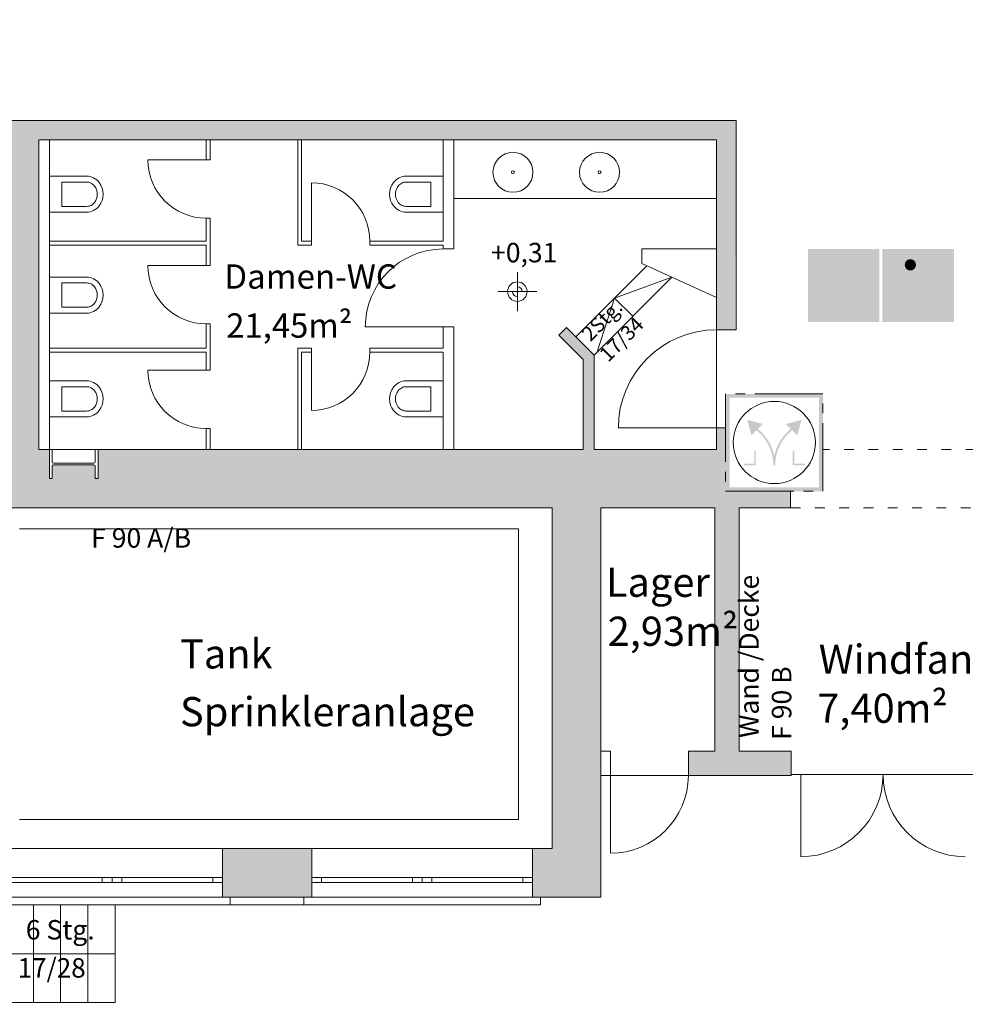
# Model space of a CAD drawing. Units: metres. Extents: x -31 to 70, y -11 to 49.
# Drawn here: x -12 to -2, y 6 to 16 of the extents above; entities that cross this region are included whole.
import ezdxf

# ---------------------------------------------------------------- set-up
doc = ezdxf.new("R2010")
doc.units = ezdxf.units.M
for name, pattern in [('AUSGEZOGEN', [0]), ('PUNKT2_S9', [1, 0.7, -0.1, 0.1, -0.1]), ('STRICHLINIE_S4', [0.15, 0, -0.15])]:
    doc.linetypes.add(name, pattern=pattern)
doc.layers.add('0_Strom', color=10, linetype='Continuous')
doc.layers.add('XR$1$_65473', color=7, linetype='Continuous')
doc.layers.add('XR$1$Filling', color=7, linetype='AUSGEZOGEN', lineweight=70)
doc.layers.add('XR$1$STANDARD_1', color=7, linetype='AUSGEZOGEN', lineweight=18)
doc.styles.add('ARIAL', font='arial.ttf')
doc.styles.add('TXT', font='txt_____.ttf')

msp = doc.modelspace()

# ---------------------------------------------------------------- hatches: boundary and pattern name
at = {"layer": '0_Strom'}
h = msp.add_hatch(dxfattribs=at)
h.set_pattern_fill('ANSI31', color=256, scale=0.5)
edge = h.paths.add_edge_path()
edge.add_arc((4.8296, 51.0421), 19.7624, 194.24481, 252.94249)
edge.add_line((-14.3251, 46.1792), (-9.6751, 46.1792))
edge.add_arc((8.8264, 54.5875), 20.3225, 204.44009, 241.15569)
edge.add_line((-0.9779, 36.7863), (43.1621, 36.7863))
edge.add_line((43.1621, 32.1363), (-0.9779, 32.1363))
edge.add_arc((40.9476, 26.2508), 10.7658, 356.41406, 438.1298)
edge.add_arc((39.8865, 25.7713), 7.1584, 358.44817, 422.76859)
edge.add_line((51.6923, 25.5774), (51.5675, -1.2721))
edge.add_line((51.5675, -1.2721), (46.9175, -1.2721))
edge.add_line((46.9175, -1.2721), (47.0423, 25.5774))
at = {"layer": 'XR$1$Filling', "linetype": 'AUSGEZOGEN', "lineweight": 35}
for points in [[(-18.0201, 5.4663), (-15.4301, 5.4663), (-15.4301, 6.6863), (-15.0969, 6.6863), (-15.0969, 7.1863), (-15.3551, 7.1863), (-15.3551, 10.6863), (-12.5701, 10.6863), (-12.5701, 9.7499), (-12.1701, 9.7499), (-12.1701, 10.6863), (-6.2551, 10.6863), (-6.2551, 7.1863), (-6.4554, 7.1863), (-6.4554, 6.6863), (-5.7551, 6.6863), (-5.7551, 10.6863), (-4.5851, 10.6863), (-4.5851, 8.1863), (-4.8558, 8.1863), (-4.8558, 7.9363), (-3.8001, 7.9363), (-3.8001, 8.1863), (-4.3351, 8.1863), (-4.3351, 10.6863), (-3.8051, 10.6863), (-3.8051, 10.8574), (-4.4727, 10.8574), (-4.4727, 11.5066), (-4.5651, 11.5066), (-4.5651, 11.2863), (-5.8251, 11.2863), (-5.8251, 12.2554), (-6.1082, 12.5381), (-6.1859, 12.4603), (-5.9351, 12.2098), (-5.9351, 11.2863), (-10.9211, 11.2863), (-10.9211, 10.9863), (-10.9491, 10.9863), (-10.9491, 11.1146), (-10.9534, 11.1248), (-10.9636, 11.1291), (-11.3786, 11.1291), (-11.3889, 11.1248), (-11.3931, 11.1146), (-11.3931, 10.9863), (-11.4211, 10.9863), (-11.4211, 11.2863), (-11.5291, 11.2863), (-11.5291, 14.4663), (-4.5651, 14.4663), (-4.5651, 12.5166), (-4.3747, 12.5166), (-4.3651, 14.6663), (-17.4227, 14.6663), (-17.4227, 14.4663), (-17.423, 14.4663), (-17.4235, 14.2163), (-17.2251, 14.2163), (-17.2251, 14.4663), (-15.2762, 14.4663), (-15.2762, 14.3202), (-15.1662, 14.3202), (-15.1662, 14.4663), (-11.8244, 14.4663), (-11.8244, 11.2863), (-15.3979, 11.2863), (-15.3979, 11.1613), (-15.4046, 11.1613), (-15.4104, 11.1664), (-15.4164, 11.2091), (-15.4271, 11.2184), (-15.6687, 11.2184), (-15.6794, 11.2091), (-15.6854, 11.1664), (-15.6912, 11.1613), (-15.6979, 11.1613), (-15.6979, 11.2863), (-17.2251, 11.2863), (-17.2251, 13.2063), (-17.4251, 13.2063), (-17.4251, 13.1767), (-17.8704, 13.1767), (-17.8704, 13.0767), (-17.4251, 13.0767), (-17.4251, 11.2863), (-18.3676, 11.2863), (-18.3676, 10.6863), (-15.6101, 10.6863), (-15.6101, 7.1863), (-15.8551, 7.1863), (-15.8551, 6.6863), (-15.8601, 6.6863), (-15.8601, 5.8963), (-18.0201, 5.8963)], [(-9.6421, 6.6863), (-8.7254, 6.6863), (-8.7254, 7.1863), (-9.6421, 7.1863)]]:
    msp.add_hatch(color=250, dxfattribs=at).paths.add_polyline_path(points)
at = {"layer": 'XR$1$STANDARD_1', "linetype": 'AUSGEZOGEN', "lineweight": 18, "true_color": 0x0e8557}
h = msp.add_hatch(color=126, dxfattribs=at)
h.paths.add_polyline_path([(-2.892, 13.3458), (-2.892, 12.5958), (-3.6265, 12.5958), (-3.6265, 13.3458)], flags=16)
h.paths.add_polyline_path([(-3.2077, 13.3192), (-3.3108, 13.3192), (-3.3108, 12.824), (-3.4848, 13.0017), (-3.4848, 12.8528), (-3.2593, 12.6225), (-3.0338, 12.8528), (-3.0338, 13.0017), (-3.2077, 12.824)])
at = {"layer": 'XR$1$STANDARD_1', "linetype": 'AUSGEZOGEN', "lineweight": 18}
msp.add_hatch(color=7, dxfattribs=at).paths.add_polyline_path([(-3.3108, 13.3192), (-3.2077, 13.3192), (-3.2077, 12.824), (-3.0338, 13.0017), (-3.0338, 12.8528), (-3.2593, 12.6225), (-3.4848, 12.8528), (-3.4848, 13.0017), (-3.3108, 12.824)], flags=16)
at = {"layer": 'XR$1$STANDARD_1', "linetype": 'AUSGEZOGEN', "lineweight": 18, "true_color": 0x0e8557}
h = msp.add_hatch(color=126, dxfattribs=at)
h.paths.add_polyline_path([(-2.861, 12.5958), (-2.1265, 12.5958), (-2.1265, 13.3458), (-2.861, 13.3458)])
h.paths.add_polyline_path([(-2.6939, 12.7007), (-2.6939, 13.2873), (-2.2948, 13.2873), (-2.2948, 12.8432), (-2.2388, 12.8432), (-2.2388, 12.7722), (-2.2948, 12.7722), (-2.2948, 12.7007), (-2.2494, 12.6543), (-2.5337, 12.6543), (-2.5714, 12.6928), (-2.6329, 12.6928), (-2.5952, 12.6543), (-2.6485, 12.6543)], flags=16)
at = {"layer": 'XR$1$STANDARD_1', "linetype": 'AUSGEZOGEN', "lineweight": 18}
for color, points in [(7, [(-2.6939, 12.7007), (-2.6485, 12.6543), (-2.5952, 12.6543), (-2.6329, 12.6928), (-2.5714, 12.6928), (-2.5337, 12.6543), (-2.2494, 12.6543), (-2.2948, 12.7007), (-2.2948, 12.7722), (-2.2388, 12.7722), (-2.2388, 12.8432), (-2.2948, 12.8432), (-2.2948, 13.2873), (-2.6939, 13.2873), (-2.6939, 13.0118), (-2.6287, 13.0118), (-2.5922, 13.1128), (-2.5847, 13.1114), (-2.5772, 13.1108), (-2.5658, 13.1114), (-2.5547, 13.1139), (-2.5442, 13.1181), (-2.5344, 13.1241), (-2.5284, 13.1288), (-2.5205, 13.1372), (-2.5182, 13.1402), (-2.516, 13.1434), (-2.5122, 13.1501), (-2.5105, 13.1535), (-2.5078, 13.1607), (-2.3757, 13.1607), (-2.3051, 13.0455), (-2.3444, 13.0196), (-2.3989, 13.1123), (-2.4815, 13.1123), (-2.3845, 12.951), (-2.3845, 12.8306), (-2.2494, 12.8306), (-2.2494, 12.7833), (-2.4378, 12.7833), (-2.4378, 12.9038), (-2.5714, 12.7031), (-2.6329, 12.7031), (-2.485, 12.932), (-2.5596, 13.0516), (-2.5923, 12.969), (-2.6939, 12.969)]), (8, [(-4.2503, 11.5907), (-4.2503, 11.5907), (-4.2072, 11.4298), (-4.0893, 11.5476)]), (8, [(-3.8549, 11.5476), (-3.737, 11.4298), (-3.6939, 11.5907)]), (8, [(-3.963, 11.1238), (-3.9624, 11.148), (-3.9599, 11.1769), (-3.9561, 11.2032), (-3.9493, 11.2345), (-3.9409, 11.264), (-3.9322, 11.2889), (-3.9229, 11.3111), (-3.9124, 11.3329), (-3.9001, 11.3552), (-3.8879, 11.3749), (-3.8726, 11.3967), (-3.8562, 11.4176), (-3.8385, 11.4374), (-3.8197, 11.4562), (-3.8038, 11.4706), (-3.7896, 11.4823), (-3.8034, 11.4962), (-3.8225, 11.4801), (-3.8409, 11.4629), (-3.8583, 11.4447), (-3.8747, 11.4257), (-3.8901, 11.4058), (-3.9044, 11.3852), (-3.9194, 11.3609), (-3.9297, 11.3418), (-3.9406, 11.3191), (-3.9509, 11.2944), (-3.9608, 11.2656), (-3.966, 11.2481), (-3.9698, 11.2331), (-3.9727, 11.2197), (-3.9818, 11.2557), (-3.9868, 11.2726), (-3.9952, 11.2959), (-4.0048, 11.3191), (-4.0129, 11.3362), (-4.0259, 11.3605), (-4.0356, 11.3764), (-4.0479, 11.3953), (-4.0642, 11.4175), (-4.0818, 11.4386), (-4.1005, 11.4588), (-4.1169, 11.4744), (-4.1292, 11.4855), (-4.1414, 11.4956), (-4.1552, 11.4818), (-4.1417, 11.4705), (-4.1293, 11.4593), (-4.1157, 11.4464), (-4.1016, 11.4316), (-4.0858, 11.4134), (-4.0711, 11.3943), (-4.0535, 11.3683), (-4.0434, 11.3519), (-4.0284, 11.3232), (-4.0146, 11.2922), (-4.0075, 11.2728), (-3.998, 11.2419), (-3.9926, 11.2196), (-3.9882, 11.1959), (-3.9855, 11.1768), (-3.9842, 11.1636), (-3.9822, 11.1376), (-3.9824, 11.1238)]), (8, [(-4.2876, 11.1405), (-4.2876, 11.1238), (-4.1626, 11.1238), (-4.1626, 11.2738), (-4.1792, 11.2738), (-4.1792, 11.1405)]), (8, [(-3.7829, 11.2738), (-3.7829, 11.1238), (-3.6579, 11.1238), (-3.6579, 11.1405), (-3.7662, 11.1405), (-3.7662, 11.2738)])]:
    msp.add_hatch(color=color, dxfattribs=at).paths.add_polyline_path(points)
at = {"layer": 'XR$1$STANDARD_1', "linetype": 'AUSGEZOGEN', "lineweight": 18, "true_color": 0x0e8557}
for points in [[(-2.2494, 12.8306), (-2.3845, 12.8306), (-2.3845, 12.951), (-2.4815, 13.1123), (-2.3989, 13.1123), (-2.3444, 13.0196), (-2.3051, 13.0455), (-2.3757, 13.1607), (-2.5078, 13.1607), (-2.5113, 13.1518), (-2.514, 13.1467), (-2.5169, 13.142), (-2.5205, 13.1372), (-2.5243, 13.1329), (-2.5284, 13.1288), (-2.5344, 13.1241), (-2.5408, 13.1199), (-2.5465, 13.1171), (-2.5564, 13.1134), (-2.5635, 13.1118), (-2.5696, 13.111), (-2.5772, 13.1108), (-2.5825, 13.1111), (-2.5885, 13.112), (-2.5922, 13.1128), (-2.6287, 13.0118), (-2.6939, 13.0118), (-2.6939, 12.969), (-2.5923, 12.969), (-2.5596, 13.0516), (-2.485, 12.932), (-2.6329, 12.7031), (-2.5714, 12.7031), (-2.4378, 12.9038), (-2.4378, 12.7833), (-2.2494, 12.7833)], [(-2.518, 13.1832), (-2.518, 13.1863), (-2.5183, 13.1893), (-2.5187, 13.1923), (-2.5192, 13.1953), (-2.5199, 13.1983), (-2.5207, 13.2012), (-2.5217, 13.2041), (-2.5229, 13.2069), (-2.5242, 13.2096), (-2.5256, 13.2123), (-2.5271, 13.2149), (-2.5288, 13.2174), (-2.5307, 13.2198), (-2.5326, 13.2222), (-2.5346, 13.2244), (-2.5368, 13.2265), (-2.5391, 13.2284), (-2.5414, 13.2303), (-2.5439, 13.232), (-2.5464, 13.2336), (-2.5491, 13.2351), (-2.5517, 13.2364), (-2.5545, 13.2375), (-2.5573, 13.2385), (-2.5602, 13.2394), (-2.5631, 13.2401), (-2.566, 13.2407), (-2.569, 13.2411), (-2.5719, 13.2413), (-2.5749, 13.2414), (-2.5779, 13.2413), (-2.5809, 13.2411), (-2.5838, 13.2407), (-2.5868, 13.2401), (-2.5897, 13.2394), (-2.5925, 13.2385), (-2.5953, 13.2375), (-2.5981, 13.2364), (-2.6008, 13.2351), (-2.6034, 13.2336), (-2.6059, 13.232), (-2.6084, 13.2303), (-2.6107, 13.2284), (-2.613, 13.2265), (-2.6152, 13.2244), (-2.6172, 13.2222), (-2.6192, 13.2198), (-2.621, 13.2174), (-2.6227, 13.2149), (-2.6242, 13.2123), (-2.6257, 13.2096), (-2.6269, 13.2069), (-2.6281, 13.2041), (-2.6291, 13.2012), (-2.6299, 13.1983), (-2.6306, 13.1953), (-2.6312, 13.1923), (-2.6315, 13.1893), (-2.6318, 13.1863), (-2.6319, 13.1832), (-2.6318, 13.1802), (-2.6315, 13.1772), (-2.6312, 13.1741), (-2.6306, 13.1712), (-2.6299, 13.1682), (-2.6291, 13.1653), (-2.6281, 13.1624), (-2.6269, 13.1596), (-2.6257, 13.1568), (-2.6242, 13.1542), (-2.6227, 13.1516), (-2.621, 13.1491), (-2.6192, 13.1466), (-2.6172, 13.1443), (-2.6152, 13.1421), (-2.613, 13.14), (-2.6107, 13.1381), (-2.6084, 13.1362), (-2.6059, 13.1345), (-2.6034, 13.1329), (-2.6008, 13.1314), (-2.5981, 13.1301), (-2.5953, 13.129), (-2.5925, 13.1279), (-2.5897, 13.1271), (-2.5868, 13.1264), (-2.5838, 13.1258), (-2.5809, 13.1254), (-2.5779, 13.1252), (-2.5749, 13.1251), (-2.5719, 13.1252), (-2.569, 13.1254), (-2.566, 13.1258), (-2.5631, 13.1264), (-2.5602, 13.1271), (-2.5573, 13.1279), (-2.5545, 13.129), (-2.5517, 13.1301), (-2.5491, 13.1314), (-2.5464, 13.1329), (-2.5439, 13.1345), (-2.5414, 13.1362), (-2.5391, 13.1381), (-2.5368, 13.14), (-2.5346, 13.1421), (-2.5326, 13.1443), (-2.5307, 13.1466), (-2.5288, 13.1491), (-2.5271, 13.1516), (-2.5256, 13.1542), (-2.5242, 13.1568), (-2.5229, 13.1596), (-2.5217, 13.1624), (-2.5207, 13.1653), (-2.5199, 13.1682), (-2.5192, 13.1712), (-2.5187, 13.1741), (-2.5183, 13.1772), (-2.518, 13.1802)], [(-2.5635, 13.1264), (-2.5606, 13.1271), (-2.5578, 13.128), (-2.555, 13.129), (-2.5522, 13.1302), (-2.5495, 13.1315), (-2.5469, 13.133), (-2.5443, 13.1346), (-2.5418, 13.1363), (-2.5395, 13.1382), (-2.5372, 13.1401), (-2.535, 13.1422), (-2.533, 13.1445), (-2.531, 13.1468), (-2.5292, 13.1492), (-2.5275, 13.1517), (-2.5259, 13.1543), (-2.5245, 13.157), (-2.5232, 13.1598), (-2.5221, 13.1626), (-2.5211, 13.1655), (-2.5202, 13.1684), (-2.5195, 13.1714), (-2.519, 13.1744), (-2.5186, 13.1774), (-2.5184, 13.1805), (-2.5183, 13.1835), (-2.5184, 13.1866), (-2.5186, 13.1896), (-2.519, 13.1926), (-2.5195, 13.1956), (-2.5202, 13.1986), (-2.5211, 13.2015), (-2.5221, 13.2044), (-2.5232, 13.2073), (-2.5245, 13.21), (-2.5259, 13.2127), (-2.5275, 13.2153), (-2.5292, 13.2178), (-2.531, 13.2202), (-2.533, 13.2226), (-2.5343, 13.224), (-2.5346, 13.2244), (-2.5368, 13.2265), (-2.5391, 13.2284), (-2.5414, 13.2303), (-2.5439, 13.232), (-2.5464, 13.2336), (-2.5491, 13.2351), (-2.5517, 13.2364), (-2.5545, 13.2375), (-2.5573, 13.2385), (-2.5602, 13.2394), (-2.5631, 13.2401), (-2.566, 13.2407), (-2.569, 13.2411), (-2.5719, 13.2413), (-2.5749, 13.2414), (-2.5779, 13.2413), (-2.5809, 13.2411), (-2.5838, 13.2407), (-2.5868, 13.2401), (-2.5897, 13.2394), (-2.5925, 13.2385), (-2.5953, 13.2375), (-2.5981, 13.2364), (-2.6008, 13.2351), (-2.6034, 13.2336), (-2.6059, 13.232), (-2.6084, 13.2303), (-2.6107, 13.2284), (-2.613, 13.2265), (-2.6152, 13.2244), (-2.6172, 13.2222), (-2.6192, 13.2198), (-2.621, 13.2174), (-2.6227, 13.2149), (-2.6242, 13.2123), (-2.6257, 13.2096), (-2.6269, 13.2069), (-2.6281, 13.2041), (-2.6291, 13.2012), (-2.6299, 13.1983), (-2.6306, 13.1953), (-2.6312, 13.1923), (-2.6315, 13.1893), (-2.6318, 13.1863), (-2.6319, 13.1832), (-2.6318, 13.1802), (-2.6315, 13.1772), (-2.6312, 13.1741), (-2.6306, 13.1712), (-2.6299, 13.1682), (-2.6291, 13.1653), (-2.6281, 13.1624), (-2.6269, 13.1596), (-2.6257, 13.1568), (-2.6242, 13.1542), (-2.6227, 13.1516), (-2.621, 13.1491), (-2.6192, 13.1466), (-2.6172, 13.1443), (-2.6152, 13.1421), (-2.613, 13.14), (-2.6107, 13.1381), (-2.6084, 13.1362), (-2.6059, 13.1345), (-2.6034, 13.1329), (-2.6008, 13.1314), (-2.5981, 13.1301), (-2.5953, 13.129), (-2.5925, 13.1279), (-2.5897, 13.1271), (-2.5868, 13.1264), (-2.5838, 13.1258), (-2.5811, 13.1254), (-2.5784, 13.1252), (-2.5754, 13.1251), (-2.5724, 13.1252), (-2.5695, 13.1255), (-2.5665, 13.1259)]]:
    msp.add_hatch(color=126, dxfattribs=at).paths.add_polyline_path(points)
at = {"layer": 'XR$1$STANDARD_1', "linetype": 'AUSGEZOGEN', "lineweight": 18, "true_color": 0xa02027}
h = msp.add_hatch(color=244, dxfattribs=at)
h.paths.add_polyline_path([(-4.4727, 10.8574), (-3.4727, 10.8574), (-3.4727, 11.8574), (-4.4727, 11.8574)])
h.paths.add_polyline_path([(-3.5131, 10.8978), (-4.4324, 10.8978), (-4.4324, 11.8171), (-3.5131, 11.8171)], flags=16)

# ---------------------------------------------------------------- linework, layer by layer
at = {"layer": 'XR$1$_65473', "color": 7, "linetype": 'AUSGEZOGEN', "lineweight": 18}
for p, q in [((-4.3651, 14.6663), (-17.4227, 14.6663)), ((-4.3651, 12.5166), (-4.3651, 14.6663)), ((-11.5291, 14.4663), (-11.5291, 11.2863)), ((-11.5291, 14.4663), (-4.5651, 14.4663)), ((-11.4191, 13.4267), (-11.4191, 14.4663)), ((-9.8091, 14.4663), (-9.8091, 14.2622)), ((-9.7691, 14.2622), (-9.7691, 14.4663)), ((-8.8691, 14.4663), (-8.8691, 13.3867)), ((-8.8291, 13.4267), (-8.8291, 14.4663)), ((-7.3751, 14.4663), (-7.3751, 13.4267)), ((-7.2651, 13.3466), (-7.2651, 14.4663)), ((-4.5651, 14.4663), (-4.5651, 11.2863)), ((-9.8091, 14.2622), (-10.4091, 14.2622)), ((-9.7691, 14.2622), (-9.8091, 14.2622)), ((-11.0391, 14.0939), (-11.4191, 14.0939)), ((-11.0203, 14.0928), (-11.0391, 14.0939)), ((-11.0017, 14.0895), (-11.0203, 14.0928)), ((-10.9837, 14.0841), (-11.0017, 14.0895)), ((-10.9664, 14.0767), (-10.9837, 14.0841)), ((-10.9501, 14.0673), (-10.9664, 14.0767)), ((-10.9349, 14.0561), (-10.9501, 14.0673)), ((-7.8593, 14.0561), (-7.8442, 14.0673)), ((-7.8442, 14.0673), (-7.8278, 14.0767)), ((-7.8278, 14.0767), (-7.8105, 14.0841)), ((-7.8105, 14.0841), (-7.7925, 14.0895)), ((-7.7925, 14.0895), (-7.7739, 14.0928)), ((-7.7739, 14.0928), (-7.7552, 14.0939)), ((-7.7552, 14.0939), (-7.3751, 14.0939)), ((-11.0391, 14.0339), (-11.2941, 14.0339)), ((-11.2941, 14.0339), (-11.2941, 13.7838)), ((-11.0272, 14.0332), (-11.0391, 14.0339)), ((-11.0155, 14.0311), (-11.0272, 14.0332)), ((-11.0042, 14.0277), (-11.0155, 14.0311)), ((-10.9932, 14.023), (-11.0042, 14.0277)), ((-10.9829, 14.0171), (-10.9932, 14.023)), ((-10.9734, 14.01), (-10.9829, 14.0171)), ((-10.9647, 14.0019), (-10.9734, 14.01)), ((-10.9571, 13.9928), (-10.9647, 14.0019)), ((-10.9451, 13.9738), (-10.9571, 13.9928)), ((-10.9363, 13.9531), (-10.9451, 13.9738)), ((-10.9212, 14.0432), (-10.9349, 14.0561)), ((-10.9091, 14.0288), (-10.9212, 14.0432)), ((-10.8919, 14.0017), (-10.9091, 14.0288)), ((-10.8793, 13.9721), (-10.8919, 14.0017)), ((-10.8717, 13.9409), (-10.8793, 13.9721)), ((-8.7284, 13.4267), (-8.7284, 14.0267)), ((-7.9226, 13.9409), (-7.9149, 13.9721)), ((-7.9149, 13.9721), (-7.9023, 14.0017)), ((-7.9023, 14.0017), (-7.8852, 14.0288)), ((-7.8852, 14.0288), (-7.873, 14.0432)), ((-7.873, 14.0432), (-7.8593, 14.0561)), ((-7.858, 13.9531), (-7.8492, 13.9738)), ((-7.8492, 13.9738), (-7.8372, 13.9928)), ((-7.8372, 13.9928), (-7.8295, 14.0019)), ((-7.8295, 14.0019), (-7.8208, 14.01)), ((-7.8208, 14.01), (-7.8113, 14.0171)), ((-7.8113, 14.0171), (-7.801, 14.023)), ((-7.801, 14.023), (-7.7901, 14.0277)), ((-7.7901, 14.0277), (-7.7787, 14.0311)), ((-7.7787, 14.0311), (-7.767, 14.0332)), ((-7.767, 14.0332), (-7.7552, 14.0339)), ((-7.7552, 14.0339), (-7.5001, 14.0339)), ((-7.5001, 14.0339), (-7.5001, 13.7838)), ((-10.9451, 13.8439), (-10.9363, 13.8646)), ((-10.9309, 13.9313), (-10.9363, 13.9531)), ((-10.9363, 13.8646), (-10.9309, 13.8864)), ((-10.9291, 13.9088), (-10.9309, 13.9313)), ((-10.9309, 13.8864), (-10.9291, 13.9088)), ((-10.8793, 13.8456), (-10.8717, 13.8768)), ((-10.8691, 13.9088), (-10.8717, 13.9409)), ((-10.8717, 13.8768), (-10.8691, 13.9088)), ((-7.9252, 13.9088), (-7.9226, 13.9409)), ((-7.9226, 13.8768), (-7.9252, 13.9088)), ((-7.9149, 13.8456), (-7.9226, 13.8768)), ((-7.8652, 13.9088), (-7.8633, 13.9313)), ((-7.8633, 13.8864), (-7.8652, 13.9088)), ((-7.8633, 13.9313), (-7.858, 13.9531)), ((-7.858, 13.8646), (-7.8633, 13.8864)), ((-7.8492, 13.8439), (-7.858, 13.8646)), ((-4.5651, 13.8663), (-7.2651, 13.8663)), ((-11.2941, 13.7838), (-11.0391, 13.7838)), ((-11.0391, 13.7838), (-11.0272, 13.7845)), ((-11.0272, 13.7845), (-11.0155, 13.7866)), ((-11.0155, 13.7866), (-11.0042, 13.79)), ((-11.0042, 13.79), (-10.9932, 13.7947)), ((-10.9932, 13.7947), (-10.9829, 13.8006)), ((-10.9829, 13.8006), (-10.9734, 13.8076)), ((-10.9734, 13.8076), (-10.9647, 13.8158)), ((-10.9647, 13.8158), (-10.9571, 13.8248)), ((-10.9571, 13.8248), (-10.9451, 13.8439)), ((-10.9501, 13.7504), (-10.9349, 13.7616)), ((-10.9349, 13.7616), (-10.9212, 13.7744)), ((-10.9212, 13.7744), (-10.9091, 13.7888)), ((-10.9091, 13.7888), (-10.8919, 13.816)), ((-10.8919, 13.816), (-10.8793, 13.8456)), ((-7.9023, 13.816), (-7.9149, 13.8456)), ((-7.8852, 13.7888), (-7.9023, 13.816)), ((-7.873, 13.7744), (-7.8852, 13.7888)), ((-7.8593, 13.7616), (-7.873, 13.7744)), ((-7.8442, 13.7504), (-7.8593, 13.7616)), ((-7.8372, 13.8248), (-7.8492, 13.8439)), ((-7.8295, 13.8158), (-7.8372, 13.8248)), ((-7.8208, 13.8076), (-7.8295, 13.8158)), ((-7.8113, 13.8006), (-7.8208, 13.8076)), ((-7.801, 13.7947), (-7.8113, 13.8006)), ((-7.7901, 13.79), (-7.801, 13.7947)), ((-7.7787, 13.7866), (-7.7901, 13.79)), ((-7.767, 13.7845), (-7.7787, 13.7866)), ((-7.7552, 13.7838), (-7.767, 13.7845)), ((-7.5001, 13.7838), (-7.7552, 13.7838)), ((-11.0391, 13.7238), (-11.4191, 13.7238)), ((-11.0391, 13.7238), (-11.0203, 13.7249)), ((-11.0203, 13.7249), (-11.0017, 13.7282)), ((-11.0017, 13.7282), (-10.9837, 13.7335)), ((-10.9837, 13.7335), (-10.9664, 13.741)), ((-10.9664, 13.741), (-10.9501, 13.7504)), ((-9.7691, 13.6622), (-9.8091, 13.6622)), ((-9.8091, 13.6622), (-9.8091, 13.4267)), ((-9.7691, 13.1763), (-9.7691, 13.6622)), ((-7.8278, 13.741), (-7.8442, 13.7504)), ((-7.8105, 13.7335), (-7.8278, 13.741)), ((-7.7925, 13.7282), (-7.8105, 13.7335)), ((-7.7739, 13.7249), (-7.7925, 13.7282)), ((-7.7552, 13.7238), (-7.7739, 13.7249)), ((-7.7552, 13.7238), (-7.3751, 13.7238)), ((-9.8091, 13.4267), (-11.4191, 13.4267)), ((-11.4191, 12.3263), (-11.4191, 13.4267)), ((-11.4191, 13.3867), (-9.8091, 13.3867)), ((-9.8091, 13.3867), (-9.8091, 13.1763)), ((-8.8691, 13.3867), (-8.7284, 13.3867)), ((-8.7284, 13.4267), (-8.8291, 13.4267)), ((-8.7284, 13.4267), (-8.7284, 13.3867)), ((-8.1284, 13.4267), (-8.1284, 13.3867)), ((-7.3751, 13.4267), (-8.1284, 13.4267)), ((-8.1284, 13.3867), (-7.3751, 13.3867)), ((-7.3751, 13.3867), (-7.3751, 13.3466)), ((-7.2651, 13.3466), (-7.3751, 13.3466)), ((-5.3351, 13.3466), (-5.3351, 13.1966)), ((-4.5651, 13.3466), (-5.3351, 13.3466)), ((-9.8091, 13.1763), (-10.4091, 13.1763)), ((-9.7691, 13.1763), (-9.8091, 13.1763)), ((-5.2835, 13.1731), (-6.0129, 12.4429)), ((-5.3351, 13.1966), (-4.5651, 12.8466)), ((-11.0391, 13.0573), (-11.4191, 13.0573)), ((-11.0203, 13.0562), (-11.0391, 13.0573)), ((-11.0017, 13.0529), (-11.0203, 13.0562)), ((-10.9837, 13.0476), (-11.0017, 13.0529)), ((-6.6127, 12.7082), (-6.6127, 13.1082)), ((-5.0256, 13.0559), (-5.8251, 12.2554)), ((-5.6143, 12.8419), (-5.0256, 13.0559)), ((-11.0391, 12.9973), (-11.2941, 12.9973)), ((-11.2941, 12.9973), (-11.2941, 12.7473)), ((-11.0272, 12.9966), (-11.0391, 12.9973)), ((-11.0155, 12.9945), (-11.0272, 12.9966)), ((-11.0042, 12.9911), (-11.0155, 12.9945)), ((-10.9932, 12.9865), (-11.0042, 12.9911)), ((-10.9829, 12.9805), (-10.9932, 12.9865)), ((-10.9664, 13.0401), (-10.9837, 13.0476)), ((-10.9734, 12.9735), (-10.9829, 12.9805)), ((-10.9647, 12.9654), (-10.9734, 12.9735)), ((-10.9501, 13.0307), (-10.9664, 13.0401)), ((-10.9571, 12.9563), (-10.9647, 12.9654)), ((-10.9451, 12.9373), (-10.9571, 12.9563)), ((-10.9349, 13.0195), (-10.9501, 13.0307)), ((-10.9212, 13.0067), (-10.9349, 13.0195)), ((-10.9091, 12.9923), (-10.9212, 13.0067)), ((-10.8919, 12.9651), (-10.9091, 12.9923)), ((-10.8793, 12.9355), (-10.8919, 12.9651)), ((-10.9363, 12.9166), (-10.9451, 12.9373)), ((-10.9309, 12.8947), (-10.9363, 12.9166)), ((-10.9291, 12.8723), (-10.9309, 12.8947)), ((-10.9309, 12.8499), (-10.9291, 12.8723)), ((-10.8717, 12.9043), (-10.8793, 12.9355)), ((-10.8691, 12.8723), (-10.8717, 12.9043)), ((-10.8717, 12.8402), (-10.8691, 12.8723)), ((-6.8127, 12.9082), (-6.4127, 12.9082)), ((-11.0272, 12.748), (-11.0155, 12.75)), ((-11.0155, 12.75), (-11.0042, 12.7534)), ((-11.0042, 12.7534), (-10.9932, 12.7581)), ((-10.9932, 12.7581), (-10.9829, 12.764)), ((-10.9829, 12.764), (-10.9734, 12.7711)), ((-10.9734, 12.7711), (-10.9647, 12.7792)), ((-10.9647, 12.7792), (-10.9571, 12.7883)), ((-10.9571, 12.7883), (-10.9451, 12.8073)), ((-10.9451, 12.8073), (-10.9363, 12.828)), ((-10.9363, 12.828), (-10.9309, 12.8499)), ((-10.9212, 12.7379), (-10.9091, 12.7523)), ((-10.9091, 12.7523), (-10.8919, 12.7794)), ((-10.8919, 12.7794), (-10.8793, 12.809)), ((-10.8793, 12.809), (-10.8717, 12.8402)), ((-5.7913, 12.2893), (-5.6143, 12.8419)), ((-5.6143, 12.8419), (-5.4266, 12.6544)), ((-11.0391, 12.6873), (-11.4191, 12.6873)), ((-11.2941, 12.7473), (-11.0391, 12.7473)), ((-11.0391, 12.7473), (-11.0272, 12.748)), ((-11.0391, 12.6873), (-11.0203, 12.6883)), ((-11.0203, 12.6883), (-11.0017, 12.6916)), ((-11.0017, 12.6916), (-10.9837, 12.697)), ((-10.9837, 12.697), (-10.9664, 12.7044)), ((-10.9664, 12.7044), (-10.9501, 12.7138)), ((-10.9501, 12.7138), (-10.9349, 12.725)), ((-10.9349, 12.725), (-10.9212, 12.7379)), ((-9.7691, 12.5763), (-9.8091, 12.5763)), ((-9.8091, 12.5763), (-9.8091, 12.3263)), ((-9.7691, 12.1008), (-9.7691, 12.5763)), ((-7.3751, 12.5466), (-8.1751, 12.5466)), ((-7.2651, 12.5466), (-7.3751, 12.5466)), ((-7.3751, 12.5466), (-7.3751, 12.3263)), ((-7.2651, 11.2863), (-7.2651, 12.5466)), ((-6.1082, 12.5381), (-6.1859, 12.4603)), ((-6.1859, 12.4603), (-5.9351, 12.2098)), ((-5.8251, 12.2554), (-6.1082, 12.5381)), ((-4.3651, 12.5166), (-4.5651, 12.5166)), ((-9.8091, 12.3263), (-11.4191, 12.3263)), ((-11.4191, 11.2863), (-11.4191, 12.3263)), ((-11.4191, 12.2863), (-9.8091, 12.2863)), ((-9.8091, 12.2863), (-9.8091, 12.1008)), ((-8.7284, 12.3263), (-8.8691, 12.3263)), ((-8.8691, 12.3263), (-8.8691, 11.2867)), ((-8.8291, 12.2863), (-8.7284, 12.2863)), ((-8.8291, 11.2867), (-8.8291, 12.2863)), ((-8.7284, 12.2863), (-8.7284, 12.3263)), ((-8.7284, 12.2863), (-8.7284, 11.6863)), ((-8.1284, 12.2863), (-8.1284, 12.3263)), ((-7.3751, 12.3263), (-8.1284, 12.3263)), ((-8.1284, 12.2863), (-7.3751, 12.2863)), ((-7.3751, 12.2863), (-7.3751, 11.2863)), ((-5.8251, 11.2863), (-5.8251, 12.2554)), ((-5.9351, 12.2098), (-5.9351, 11.2863)), ((-9.8091, 12.1008), (-10.4091, 12.1008)), ((-9.7691, 12.1008), (-9.8091, 12.1008)), ((-11.0391, 11.9908), (-11.4191, 11.9908)), ((-11.0203, 11.9897), (-11.0391, 11.9908)), ((-11.0017, 11.9864), (-11.0203, 11.9897)), ((-10.9837, 11.9811), (-11.0017, 11.9864)), ((-10.9664, 11.9736), (-10.9837, 11.9811)), ((-10.9501, 11.9643), (-10.9664, 11.9736)), ((-10.9349, 11.953), (-10.9501, 11.9643)), ((-10.9212, 11.9402), (-10.9349, 11.953)), ((-10.9091, 11.9258), (-10.9212, 11.9402)), ((-7.8852, 11.9258), (-7.873, 11.9402)), ((-7.873, 11.9402), (-7.8593, 11.953)), ((-7.8593, 11.953), (-7.8442, 11.9643)), ((-7.8442, 11.9643), (-7.8278, 11.9736)), ((-7.8278, 11.9736), (-7.8105, 11.9811)), ((-7.8105, 11.9811), (-7.7925, 11.9864)), ((-7.7925, 11.9864), (-7.7739, 11.9897)), ((-7.7739, 11.9897), (-7.7552, 11.9908)), ((-7.7552, 11.9908), (-7.3751, 11.9908)), ((-11.0391, 11.9308), (-11.2941, 11.9308)), ((-11.2941, 11.9308), (-11.2941, 11.6808)), ((-11.0272, 11.9301), (-11.0391, 11.9308)), ((-11.0155, 11.928), (-11.0272, 11.9301)), ((-11.0042, 11.9247), (-11.0155, 11.928)), ((-10.9932, 11.92), (-11.0042, 11.9247)), ((-10.9829, 11.914), (-10.9932, 11.92)), ((-10.9734, 11.907), (-10.9829, 11.914)), ((-10.9647, 11.8989), (-10.9734, 11.907)), ((-10.9571, 11.8898), (-10.9647, 11.8989)), ((-10.9451, 11.8708), (-10.9571, 11.8898)), ((-10.9363, 11.8501), (-10.9451, 11.8708)), ((-10.9309, 11.8282), (-10.9363, 11.8501)), ((-10.8919, 11.8986), (-10.9091, 11.9258)), ((-10.8793, 11.869), (-10.8919, 11.8986)), ((-10.8717, 11.8378), (-10.8793, 11.869)), ((-7.9226, 11.8378), (-7.9149, 11.869)), ((-7.9149, 11.869), (-7.9023, 11.8986)), ((-7.9023, 11.8986), (-7.8852, 11.9258)), ((-7.8633, 11.8282), (-7.858, 11.8501)), ((-7.858, 11.8501), (-7.8492, 11.8708)), ((-7.8492, 11.8708), (-7.8372, 11.8898)), ((-7.8372, 11.8898), (-7.8295, 11.8989)), ((-7.8295, 11.8989), (-7.8208, 11.907)), ((-7.8208, 11.907), (-7.8113, 11.914)), ((-7.8113, 11.914), (-7.801, 11.92)), ((-7.801, 11.92), (-7.7901, 11.9247)), ((-7.7901, 11.9247), (-7.7787, 11.928)), ((-7.7787, 11.928), (-7.767, 11.9301)), ((-7.767, 11.9301), (-7.7552, 11.9308)), ((-7.7552, 11.9308), (-7.5001, 11.9308)), ((-7.5001, 11.9308), (-7.5001, 11.6808)), ((-10.9571, 11.7218), (-10.9451, 11.7408)), ((-10.9451, 11.7408), (-10.9363, 11.7615)), ((-10.9363, 11.7615), (-10.9309, 11.7834)), ((-10.9291, 11.8058), (-10.9309, 11.8282)), ((-10.9309, 11.7834), (-10.9291, 11.8058)), ((-10.8919, 11.713), (-10.8793, 11.7425)), ((-10.8793, 11.7425), (-10.8717, 11.7737)), ((-10.8691, 11.8058), (-10.8717, 11.8378)), ((-10.8717, 11.7737), (-10.8691, 11.8058)), ((-7.9252, 11.8058), (-7.9226, 11.8378)), ((-7.9226, 11.7737), (-7.9252, 11.8058)), ((-7.9149, 11.7425), (-7.9226, 11.7737)), ((-7.9023, 11.713), (-7.9149, 11.7425)), ((-7.8652, 11.8058), (-7.8633, 11.8282)), ((-7.8633, 11.7834), (-7.8652, 11.8058)), ((-7.858, 11.7615), (-7.8633, 11.7834)), ((-7.8492, 11.7408), (-7.858, 11.7615)), ((-7.8372, 11.7218), (-7.8492, 11.7408)), ((-11.2941, 11.6808), (-11.0391, 11.6808)), ((-11.0391, 11.6808), (-11.0272, 11.6815)), ((-11.0272, 11.6815), (-11.0155, 11.6835)), ((-11.0155, 11.6835), (-11.0042, 11.6869)), ((-11.0042, 11.6869), (-10.9932, 11.6916)), ((-10.9932, 11.6916), (-10.9829, 11.6975)), ((-10.9837, 11.6305), (-10.9664, 11.6379)), ((-10.9829, 11.6975), (-10.9734, 11.7046)), ((-10.9734, 11.7046), (-10.9647, 11.7127)), ((-10.9664, 11.6379), (-10.9501, 11.6473)), ((-10.9647, 11.7127), (-10.9571, 11.7218)), ((-10.9501, 11.6473), (-10.9349, 11.6585)), ((-10.9349, 11.6585), (-10.9212, 11.6714)), ((-10.9212, 11.6714), (-10.9091, 11.6858)), ((-10.9091, 11.6858), (-10.8919, 11.713)), ((-7.8852, 11.6858), (-7.9023, 11.713)), ((-7.873, 11.6714), (-7.8852, 11.6858)), ((-7.8593, 11.6585), (-7.873, 11.6714)), ((-7.8442, 11.6473), (-7.8593, 11.6585)), ((-7.8278, 11.6379), (-7.8442, 11.6473)), ((-7.8295, 11.7127), (-7.8372, 11.7218)), ((-7.8208, 11.7046), (-7.8295, 11.7127)), ((-7.8105, 11.6305), (-7.8278, 11.6379)), ((-7.8113, 11.6975), (-7.8208, 11.7046)), ((-7.801, 11.6916), (-7.8113, 11.6975)), ((-7.7901, 11.6869), (-7.801, 11.6916)), ((-7.7787, 11.6835), (-7.7901, 11.6869)), ((-7.767, 11.6815), (-7.7787, 11.6835)), ((-7.7552, 11.6808), (-7.767, 11.6815)), ((-7.5001, 11.6808), (-7.7552, 11.6808)), ((-11.0391, 11.6208), (-11.4191, 11.6208)), ((-11.0391, 11.6208), (-11.0203, 11.6218)), ((-11.0203, 11.6218), (-11.0017, 11.6251)), ((-11.0017, 11.6251), (-10.9837, 11.6305)), ((-7.7925, 11.6251), (-7.8105, 11.6305)), ((-7.7739, 11.6218), (-7.7925, 11.6251)), ((-7.7552, 11.6208), (-7.7739, 11.6218)), ((-7.7552, 11.6208), (-7.3751, 11.6208)), ((-9.7691, 11.5008), (-9.8091, 11.5008)), ((-9.8091, 11.5008), (-9.8091, 11.2863)), ((-9.7691, 11.2863), (-9.7691, 11.5008)), ((-4.5651, 11.5066), (-5.5751, 11.5066)), ((-4.4727, 11.5066), (-4.5651, 11.5066)), ((-5.9351, 11.2863), (-11.5291, 11.2863)), ((-11.4211, 11.2863), (-11.4211, 10.9863)), ((-11.3931, 11.1581), (-11.3931, 11.2863)), ((-10.9491, 11.2863), (-10.9491, 11.1581)), ((-10.9211, 10.9863), (-10.9211, 11.2863)), ((-8.8691, 11.2867), (-8.8291, 11.2867)), ((-4.5651, 11.2863), (-5.8251, 11.2863)), ((-10.9636, 11.1436), (-11.3786, 11.1436)), ((-11.3931, 10.9863), (-11.3931, 11.1146)), ((-11.3786, 11.1291), (-10.9636, 11.1291)), ((-10.9491, 11.1146), (-10.9491, 10.9863)), ((-11.4211, 10.9863), (-11.3931, 10.9863)), ((-10.9491, 10.9863), (-10.9211, 10.9863)), ((-12.1701, 10.6863), (-6.2551, 10.6863)), ((-6.2551, 10.6863), (-6.2551, 7.1863)), ((-5.7551, 6.6863), (-5.7551, 10.6863)), ((-5.7551, 10.6863), (-4.5851, 10.6863)), ((-4.5851, 10.6863), (-4.5851, 8.1863)), ((-4.3351, 8.1863), (-4.3351, 10.6863)), ((-4.3351, 10.6863), (-3.8051, 10.6863)), ((-6.6008, 10.4703), (-11.7285, 10.4703)), ((-6.6008, 7.4844), (-6.6008, 10.4703)), ((-5.6558, 8.1863), (-5.7551, 8.1863)), ((-5.6558, 8.1863), (-5.6558, 7.9363)), ((-4.8558, 8.1863), (-4.8558, 7.9363)), ((-4.5851, 8.1863), (-4.8558, 8.1863)), ((-3.8001, 8.1863), (-4.3351, 8.1863)), ((-3.8001, 8.1863), (-3.8001, 7.9363)), ((-5.7551, 7.9363), (-5.6558, 7.9363)), ((-5.6558, 7.9363), (-5.6558, 7.1363)), ((-4.8558, 7.9363), (-5.6558, 7.9363)), ((-4.8558, 7.9363), (-3.8001, 7.9363)), ((-1.9101, 7.9463), (-3.8001, 7.9463)), ((-3.7001, 7.9463), (-3.7001, 7.1013)), ((-11.7285, 7.4844), (-6.6008, 7.4844)), ((-6.2551, 7.1863), (-12.1701, 7.1863)), ((-9.6421, 6.6863), (-9.6421, 7.1863)), ((-8.7254, 6.6863), (-8.7254, 7.1863)), ((-6.4554, 6.6863), (-6.4554, 7.1863)), ((-9.6421, 6.8863), (-11.9121, 6.8863)), ((-10.8771, 6.8363), (-10.8771, 6.8863)), ((-10.7771, 6.8363), (-10.7771, 6.8863)), ((-10.6771, 6.8363), (-10.6771, 6.8863)), ((-9.7421, 6.8363), (-9.7421, 6.8863)), ((-6.4554, 6.8863), (-8.7254, 6.8863)), ((-8.6254, 6.8363), (-8.6254, 6.8863)), ((-7.6904, 6.8363), (-7.6904, 6.8863)), ((-7.5904, 6.8363), (-7.5904, 6.8863)), ((-7.4904, 6.8363), (-7.4904, 6.8863)), ((-6.5554, 6.8363), (-6.5554, 6.8863)), ((-9.6421, 6.8363), (-11.9121, 6.8363)), ((-6.4554, 6.8363), (-8.7254, 6.8363)), ((-12.8269, 6.6863), (-5.7551, 6.6863)), ((-9.5621, 6.6863), (-9.5621, 6.6063)), ((-8.8054, 6.6063), (-8.8054, 6.6863)), ((-6.3754, 6.6863), (-6.3754, 6.6063)), ((-9.5621, 6.6063), (-11.9921, 6.6063)), ((-11.5849, 5.6043), (-11.5849, 6.6043)), ((-11.3049, 5.6043), (-11.3049, 6.6043)), ((-11.0249, 5.6043), (-11.0249, 6.6043)), ((-10.7449, 5.6043), (-10.7449, 6.6043)), ((-9.5621, 6.6063), (-8.8054, 6.6063)), ((-6.3754, 6.6063), (-8.8054, 6.6063)), ((-10.7449, 6.1043), (-11.8649, 6.1043)), ((-15.0969, 5.6043), (-10.7449, 5.6043))]:
    msp.add_line(p, q, dxfattribs=at)
at = {"layer": 'XR$1$_65473', "color": 7, "linetype": 'PUNKT2_S9', "lineweight": 18}
for p, q in [((-3.4727, 11.8574), (-4.4727, 11.8574)), ((-4.4727, 11.8574), (-4.4727, 10.8574)), ((-3.4727, 11.8574), (-4.4727, 11.8574)), ((-4.4727, 11.8574), (-4.4727, 10.8574)), ((-3.4727, 10.8574), (-3.4727, 11.8574)), ((-3.4727, 10.8574), (-3.4727, 11.8574)), ((-4.4727, 10.8574), (-3.4727, 10.8574)), ((-4.4727, 10.8574), (-3.4727, 10.8574))]:
    msp.add_line(p, q, dxfattribs=at)
at = {"layer": 'XR$1$_65473', "color": 7, "linetype": 'AUSGEZOGEN', "lineweight": 18}
for centre, radius in [((-6.6579, 14.1341), 0.2054), ((-5.768, 14.1341), 0.2054), ((-6.6579, 14.1341), 0.0152), ((-5.768, 14.1341), 0.0152), ((-6.6127, 12.9082), 0.1)]:
    msp.add_circle(centre, radius, dxfattribs=at)
for centre, radius, start, end in [((-9.8091, 14.2622), 0.6, 180, 270), ((-8.7284, 13.4267), 0.6, 0, 90), ((-7.3751, 12.5466), 0.8, 90, 180), ((-9.8091, 13.1763), 0.6, 180, 270), ((-6.6127, 12.9082), 0.05, 0, 90), ((-6.6127, 12.9082), 0.05, 180, 270), ((-4.5651, 11.5066), 1.01, 90, 180), ((-8.7284, 12.2863), 0.6, 270, 0), ((-9.8091, 12.1008), 0.6, 180, 270), ((-11.3786, 11.1581), 0.0145, 180, 270), ((-10.9636, 11.1581), 0.0145, 270, 0), ((-11.3786, 11.1146), 0.0145, 90, 180), ((-10.9636, 11.1146), 0.0145, 0, 90), ((-5.6558, 7.9363), 0.8, 270, 0)]:
    msp.add_arc(centre, radius, start, end, dxfattribs=at)
at = {"layer": 'XR$1$STANDARD_1', "color": 7, "linetype": 'STRICHLINIE_S4', "lineweight": 18}
for p, q in [((-1.9051, 11.2863), (-3.4727, 11.2863)), ((-3.8051, 10.6863), (-1.9051, 10.6863))]:
    msp.add_line(p, q, dxfattribs=at)
at = {"layer": 'XR$1$STANDARD_1', "color": 7, "linetype": 'AUSGEZOGEN', "lineweight": 18}
msp.add_line((-3.8051, 10.6863), (-3.8051, 10.8574), dxfattribs=at)
at = {"layer": 'XR$1$STANDARD_1', "color": 7, "linetype": 'PUNKT2_S9', "lineweight": 18}
msp.add_lwpolyline([(-4.4727, 11.8574), (-4.4727, 10.8574), (-3.4727, 10.8574), (-3.4727, 11.8574), (-4.4727, 11.8574)], close=True, dxfattribs=at)
msp.add_lwpolyline([(-4.4727, 11.8574), (-4.4727, 10.8574), (-3.4727, 10.8574), (-3.4727, 11.8574), (-4.4727, 11.8574)], close=True, dxfattribs=at)
at = {"layer": 'XR$1$STANDARD_1', "color": 2, "linetype": 'AUSGEZOGEN', "lineweight": 18}
msp.add_circle((-3.9727, 11.3574), 0.422, dxfattribs=at)
at = {"layer": 'XR$1$STANDARD_1', "color": 7, "linetype": 'AUSGEZOGEN', "lineweight": 18}
for centre, start, end in [((-3.7001, 7.9463), 270, 0), ((-2.0101, 7.9463), 180, 270)]:
    msp.add_arc(centre, 0.845, start, end, dxfattribs=at)

# ---------------------------------------------------------------- texts
at = {"layer": 'XR$1$_65473', "color": 7, "linetype": 'AUSGEZOGEN', "lineweight": 18, "attachment_point": 7}
for s, insert, char_height, width, style in [('\\W1.00;+0,31', (-6.8828, 13.209), 0.2, 0.753333, 'TXT'), ('\\W1.00;Damen-WC', (-9.6238, 12.9382), 0.25, 1.958818, 'ARIAL'), ('\\W0.99;21,45m²', (-9.6037, 12.4346), 0.25, 1.411013, 'ARIAL'), ('\\W1.00;F\\~90\\~A/B', (-10.9918, 10.2767), 0.2, 1.186434, 'ARIAL'), ('\\W1.00;Lager', (-5.7031, 9.7716), 0.3, 1.23067, 'ARIAL'), ('\\W1.00;2,93m²', (-5.6848, 9.268), 0.3, 1.460264, 'ARIAL'), ('{\\fArial|i0|b0;\\H0.300000;\\W1.000000;\\C7;Tank}\\P', (-10.0791, 9.0353), 0.3, 1.084936, 'ARIAL'), ('\\W1.00;Windfang', (-3.5165, 8.9806), 0.3, 1.930567, 'ARIAL'), ('\\W1.00;7,40m²', (-3.5312, 8.477), 0.3, 1.460264, 'ARIAL'), ('{\\fArial|i0|b0;\\H0.300000;\\W1.000000;\\C7;Sprinkleranlage}\\P', (-10.0791, 8.4413), 0.3, 3.086102, 'ARIAL'), ('\\W1.00;6\\~Stg.', (-11.6634, 6.2502), 0.2, 0.829672, 'ARIAL'), ('\\W0.98;17/28', (-11.7467, 5.8585), 0.2, 0.801455, 'ARIAL')]:
    msp.add_mtext(s, dxfattribs=dict(at, insert=insert, char_height=char_height, width=width, style=style))
for s, insert, char_height, width, rotation, style in [('2Stg.', (-5.8276, 12.3553), 0.15, 0.565, 45.07441, 'TXT'), ('17/34', (-5.6454, 12.1434), 0.15, 0.565, 45.07441, 'TXT'), ('\\W1.00;Wand\\~/Decke', (-4.1319, 8.3214), 0.2, 1.783615, 90, 'ARIAL'), ('\\W1.00;F\\~90\\~B', (-3.7978, 8.3018), 0.2, 0.923083, 90, 'ARIAL')]:
    msp.add_mtext(s, dxfattribs=dict(at, insert=insert, char_height=char_height, width=width, rotation=rotation, style=style))

doc.saveas('drawing.dxf')
